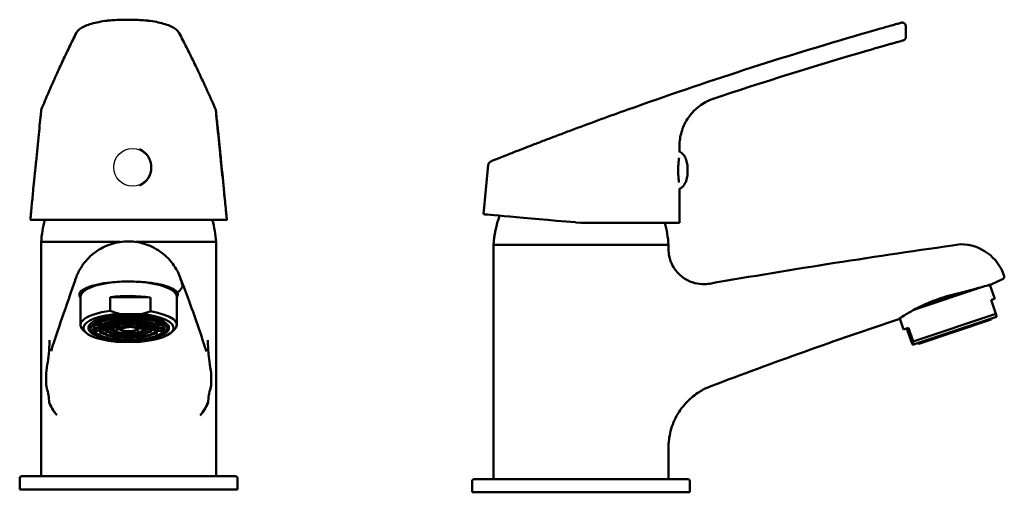
# Model space of a CAD drawing. Units: millimetres. Extents: x -56 to 171, y -74 to 192.
# Drawn here: x -54 to 171, y 84 to 192 of the extents above; entities that cross this region are included whole.
import ezdxf

# ---------------------------------------------------------------- set-up
doc = ezdxf.new("R2010")
doc.units = ezdxf.units.MM
doc.layers.add('Visible (ISO)', color=7, linetype='Continuous', lineweight=50)

msp = doc.modelspace()

# ---------------------------------------------------------------- linework, layer by layer
msp.add_circle((-27.78, 158.06), 4.3)
at = {"layer": 'Visible (ISO)'}
for p, q in [((147.38, 190.94), (147.37, 190.94)), ((145.73, 186.31), (145.73, 186.31)), ((-48.82, 169.39), (-48.66, 170.99)), ((-8.68, 170.51), (-8.73, 170.99)), ((97.23, 161.52), (97.23, 162.87)), ((53.55, 158.6), (52.43, 147.33)), ((97.23, 145.38), (97.23, 153.24)), ((-51.13, 146.04), (-51.16, 146.04)), ((-51.13, 146.04), (-51.16, 146.04)), ((-51.16, 146.04), (-51.16, 146.04)), ((-6.2, 146.04), (-51.13, 146.04)), ((-6.16, 146.04), (-6.2, 146.04)), ((-6.16, 146.04), (-6.2, 146.04)), ((73.44, 145.49), (74.66, 145.38)), ((74.66, 145.38), (74.66, 145.38)), ((75.88, 145.38), (74.66, 145.38)), ((97.23, 145.38), (75.88, 145.38)), ((-30.59, 141.01), (-48.66, 141.01)), ((-48.66, 87.48), (-48.66, 141.01)), ((-48.66, 141.01), (-30.59, 141.01)), ((-8.66, 141.01), (-26.95, 141.01)), ((-26.95, 141.01), (-8.66, 141.01)), ((-8.66, 87.48), (-8.66, 141.01)), ((94.73, 140.35), (54.73, 140.35)), ((54.73, 86.82), (54.73, 140.35)), ((54.73, 140.35), (94.73, 140.35)), ((94.73, 139.37), (94.73, 140.35)), ((150.79, 125.48), (166.46, 130.75)), ((168.2, 131.24), (169.28, 128.01)), ((171.19, 132.62), (168.44, 131.31)), ((-39.66, 128.48), (-39.66, 122.04)), ((-38.66, 130.33), (-38.66, 130.19)), ((-23.69, 128.29), (-32.85, 128.41)), ((-32.85, 125.28), (-32.85, 128.41)), ((-23.69, 128.29), (-23.69, 125.17)), ((-18.66, 130.38), (-18.66, 130.19)), ((-17.66, 128.48), (-17.66, 122.04)), ((159.41, 128.89), (154.38, 127.19)), ((169.28, 128.01), (168.5, 127.75)), ((169.55, 124.62), (168.5, 127.75)), ((-25.8, 124.53), (-30.74, 124.59)), ((150.61, 118.24), (169.55, 124.62)), ((169.7, 123.93), (150.75, 117.56)), ((-35.36, 121.91), (-36.39, 121.95)), ((-36.33, 122.01), (-35.34, 121.97)), ((-34.93, 122.45), (-35.56, 122.53)), ((-35.45, 122.59), (-34.85, 122.51)), ((-35.41, 121.18), (-35.41, 121.91)), ((-35.34, 122.5), (-35.34, 121.97)), ((-34.85, 122.84), (-34.85, 122.51)), ((-33.88, 121.84), (-34.73, 121.88)), ((-34.65, 121.94), (-33.85, 121.91)), ((-34.07, 122.94), (-34.36, 123.01)), ((-34.22, 123.06), (-33.95, 122.99)), ((-33.54, 122.27), (-34.01, 122.33)), ((-33.95, 123.14), (-33.95, 122.99)), ((-33.91, 121.18), (-33.91, 121.84)), ((-33.89, 122.38), (-33.47, 122.33)), ((-33.85, 122.31), (-33.85, 121.91)), ((-33.52, 121.48), (-32.41, 121.53)), ((-33.47, 122.55), (-33.47, 122.33)), ((-32.39, 121.78), (-33.19, 121.81)), ((-33.1, 121.87), (-32.36, 121.84)), ((-32.88, 122.65), (-33.04, 122.69)), ((-32.84, 123.34), (-32.92, 123.38)), ((-32.89, 122.73), (-32.76, 122.7)), ((-32.76, 122.77), (-32.76, 122.7)), ((-32.75, 123.41), (-32.68, 123.38)), ((-32.68, 123.42), (-32.68, 123.38)), ((-32.16, 122.08), (-32.59, 122.14)), ((-32.46, 122.19), (-32.08, 122.14)), ((-32.41, 121.18), (-32.41, 121.78)), ((-32.36, 122.11), (-32.36, 121.84)), ((-32.08, 122.32), (-32.08, 122.14)), ((-30.76, 121.53), (-31.98, 121.48)), ((-31.91, 121.55), (-30.76, 121.6)), ((-31.69, 122.36), (-31.83, 122.39)), ((-31.67, 122.43), (-31.57, 122.41)), ((-31.57, 122.46), (-31.57, 122.41)), ((-30.63, 121.88), (-31.13, 121.95)), ((-30.97, 121.99), (-30.56, 121.94)), ((-30.76, 121.18), (-30.76, 121.9)), ((-30.56, 122.1), (-30.56, 121.94)), ((-30.15, 121.33), (-28.9, 121.63)), ((-30.01, 122.16), (-30.06, 122.18)), ((-28.78, 121.58), (-30.03, 121.28)), ((-29.87, 122.21), (-29.85, 122.2)), ((-29.85, 122.21), (-29.85, 122.2)), ((-28.91, 121.65), (-28.91, 121.75)), ((-28.79, 121.72), (-28.8, 121.75)), ((-28.6, 121.75), (-28.59, 121.73)), ((-28.59, 121.75), (-28.59, 121.73)), ((-27.04, 121.4), (-28.49, 121.59)), ((-28.41, 121.65), (-28.41, 121.75)), ((-28.41, 121.65), (-27.14, 121.48)), ((-27.05, 122.08), (-27.05, 122.15)), ((-27.05, 122.08), (-26.89, 122.12)), ((-26.71, 122.09), (-26.93, 122.03)), ((-26.59, 121.77), (-26.59, 122.06)), ((-26.59, 121.77), (-25.82, 121.8)), ((-25.7, 121.74), (-26.57, 121.71)), ((-26.56, 121.18), (-26.56, 121.71)), ((-25.74, 122.4), (-25.74, 122.45)), ((-25.74, 122.4), (-25.64, 122.43)), ((-25.48, 122.39), (-25.62, 122.35)), ((-25.44, 121.57), (-25.44, 121.26)), ((-25.23, 122.14), (-25.23, 122.32)), ((-25.23, 122.14), (-24.85, 122.19)), ((-24.72, 122.14), (-25.16, 122.08)), ((-24.96, 121.84), (-24.96, 122.1)), ((-24.96, 121.84), (-24.21, 121.87)), ((-24.12, 121.81), (-24.93, 121.77)), ((-24.91, 121.18), (-24.91, 121.78)), ((-24.91, 121.53), (-23.8, 121.48)), ((-24.62, 123.38), (-24.62, 123.42)), ((-24.62, 123.38), (-24.55, 123.41)), ((-24.55, 122.69), (-24.55, 122.76)), ((-24.55, 122.69), (-24.42, 122.73)), ((-24.38, 123.37), (-24.46, 123.34)), ((-24.26, 122.68), (-24.43, 122.64)), ((-23.84, 122.32), (-23.84, 122.55)), ((-23.84, 122.32), (-23.42, 122.38)), ((-23.3, 122.32), (-23.77, 122.26)), ((-23.47, 121.9), (-23.47, 122.3)), ((-23.47, 121.9), (-22.66, 121.93)), ((-22.59, 121.87), (-23.44, 121.84)), ((-23.41, 121.18), (-23.41, 121.84)), ((-23.36, 122.99), (-23.36, 123.13)), ((-23.36, 122.99), (-23.08, 123.05)), ((-22.94, 123.01), (-23.24, 122.93)), ((-22.46, 122.5), (-22.46, 122.84)), ((-22.46, 122.5), (-21.86, 122.58)), ((-21.75, 122.53), (-22.38, 122.44)), ((-21.98, 121.96), (-21.98, 122.5)), ((-21.98, 121.96), (-20.98, 122)), ((-20.92, 121.94), (-21.95, 121.9)), ((-21.91, 121.18), (-21.91, 121.9)), ((147.58, 123.53), (148.43, 120.99)), ((168.49, 123.31), (151.91, 117.73)), ((168.49, 123.31), (168.62, 123.57)), ((-38.36, 120.27), (-39.02, 120.86)), ((-36.9, 120.24), (-37.32, 120.62)), ((-36.7, 121.35), (-36.7, 121.48)), ((-36.7, 121.35), (-35.41, 121.4)), ((-35.41, 121.34), (-36.68, 121.29)), ((-36.19, 120.7), (-36.19, 121.31)), ((-36.19, 120.7), (-35.31, 120.81)), ((-35.27, 120.75), (-36.11, 120.64)), ((-35.15, 120.11), (-35.15, 120.59)), ((-35.15, 120.11), (-34.7, 120.22)), ((-35.07, 121.42), (-33.91, 121.47)), ((-33.91, 121.4), (-35.04, 121.36)), ((-34.61, 120.16), (-35.03, 120.06)), ((-34.66, 120.9), (-34.66, 121.37)), ((-34.66, 120.9), (-33.88, 121)), ((-33.85, 120.94), (-34.58, 120.84)), ((-33.84, 120.43), (-33.84, 120.91)), ((-33.84, 120.43), (-33.48, 120.52)), ((-33.4, 120.46), (-33.72, 120.38)), ((-33.68, 119.63), (-33.68, 119.74)), ((-33.68, 119.63), (-33.53, 119.69)), ((-32.41, 121.46), (-33.55, 121.42)), ((-33.39, 119.64), (-33.52, 119.59)), ((-33.27, 121.08), (-33.27, 121.43)), ((-33.27, 121.08), (-32.41, 121.19)), ((-32.41, 121.13), (-33.2, 121.02)), ((-32.67, 120.04), (-32.67, 120.1)), ((-32.67, 120.04), (-32.6, 120.07)), ((-32.65, 120.72), (-32.65, 121.09)), ((-32.65, 120.72), (-32.24, 120.82)), ((-32.17, 120.76), (-32.53, 120.67)), ((-32.46, 120.02), (-32.52, 120)), ((-31.86, 119.28), (-31.86, 119.28)), ((-31.86, 119.28), (-31.86, 119.28)), ((-31.76, 120.42), (-31.76, 120.51)), ((-31.76, 120.42), (-31.66, 120.46)), ((-31.53, 120.41), (-31.6, 120.38)), ((-31.46, 121.01), (-31.46, 121.5)), ((-31.46, 121.01), (-30.76, 121.18)), ((-30.75, 121.1), (-31.34, 120.96)), ((-30.15, 121.33), (-30.15, 121.5)), ((-30.08, 120.65), (-30.08, 120.68)), ((-30.08, 120.65), (-30.04, 120.67)), ((-29.88, 120.63), (-29.89, 120.62)), ((-26.64, 120.76), (-26.84, 120.84)), ((-26.74, 120.91), (-26.49, 120.8)), ((-26.56, 121.41), (-25.44, 121.26)), ((-25.51, 121.2), (-26.56, 121.34)), ((-26.49, 121.33), (-26.49, 120.8)), ((-25.73, 120.38), (-25.8, 120.41)), ((-25.67, 120.46), (-25.57, 120.42)), ((-25.57, 120.5), (-25.57, 120.42)), ((-25.48, 119.28), (-25.48, 119.28)), ((-25.48, 119.28), (-25.48, 119.28)), ((-24.8, 120.66), (-25.16, 120.75)), ((-25.09, 120.82), (-24.68, 120.71)), ((-23.77, 121.41), (-24.91, 121.46)), ((-24.91, 121.19), (-24.05, 121.08)), ((-24.13, 121.02), (-24.91, 121.12)), ((-24.82, 120), (-24.87, 120.02)), ((-24.73, 120.07), (-24.66, 120.04)), ((-24.68, 121.09), (-24.68, 120.71)), ((-24.66, 120.09), (-24.66, 120.04)), ((-24.05, 121.42), (-24.05, 121.08)), ((-23.82, 119.58), (-23.95, 119.64)), ((-23.61, 120.37), (-23.93, 120.45)), ((-23.85, 120.51), (-23.49, 120.42)), ((-23.81, 119.68), (-23.66, 119.62)), ((-23.66, 119.73), (-23.66, 119.62)), ((-23.49, 120.89), (-23.49, 120.42)), ((-22.74, 120.83), (-23.47, 120.93)), ((-23.44, 120.99), (-22.67, 120.89)), ((-23.41, 121.46), (-22.25, 121.41)), ((-22.28, 121.35), (-23.41, 121.4)), ((-22.3, 120.05), (-22.72, 120.15)), ((-22.67, 121.37), (-22.67, 120.89)), ((-22.63, 120.21), (-22.18, 120.1)), ((-22.25, 121.42), (-22.25, 121.41)), ((-22.18, 120.57), (-22.18, 120.1)), ((-21.22, 120.63), (-22.05, 120.74)), ((-22.01, 120.8), (-21.14, 120.69)), ((-21.91, 121.4), (-20.62, 121.34)), ((-20.64, 121.28), (-21.91, 121.33)), ((-21.14, 121.3), (-21.14, 120.69)), ((-20.62, 121.49), (-20.62, 121.34)), ((-20.42, 120.24), (-20, 120.62)), ((-18.96, 120.27), (-18.3, 120.86)), ((149.56, 121.37), (148.43, 120.99)), ((150.27, 118.13), (149.22, 121.26)), ((149.56, 121.37), (150.61, 118.24)), ((-31.52, 118.22), (-26.58, 118.16)), ((150.75, 117.56), (150.57, 117.49)), ((151.91, 117.73), (151.65, 117.86)), ((94.73, 86.82), (94.73, 94.03)), ((-53.56, 84.48), (-53.56, 86.98)), ((-53.06, 87.48), (-4.26, 87.48)), ((-3.76, 84.48), (-3.76, 86.98)), ((49.83, 83.82), (49.83, 86.32)), ((50.33, 86.82), (99.13, 86.82)), ((99.63, 83.82), (99.63, 86.32)), ((-53.56, 84.48), (-3.76, 84.48)), ((49.83, 83.82), (99.63, 83.82))]:
    msp.add_line(p, q, dxfattribs=at)
for centre, radius, start, end in [((78.59, 138.81), 23.91, 159.9468, 176.3046), ((-24.8, 139.47), 23.91, 164.0388, 176.3046), ((-32.52, 139.47), 23.91, 3.6954, 15.9612), ((70.87, 138.81), 23.91, 3.6954, 15.9612), ((161.48, 130), 10.48, 17.9433, 89.8013), ((-28.77, 128.45), 12.69, 12.221, 19.9816), ((170.98, 133.07), 0.5, 295.4774, 17.9433), ((-38.89, 131.92), 2, 160.838, 160.9443), ((-28.66, 109.54), 18.88, 171.4602, 179.9826), ((-28.66, 109.54), 18.88, 359.9417, 8.5025), ((-53.06, 86.98), 0.5, 90, 180), ((-4.26, 86.98), 0.5, 0, 90), ((50.33, 86.32), 0.5, 90, 180), ((99.13, 86.32), 0.5, 0, 90)]:
    msp.add_arc(centre, radius, start, end, dxfattribs=at)
for centre, major_axis, ratio, start_param, end_param in [((405.37, -724.65), (-332.57, 891.29), 0.990256, 6.209213, 6.268913), ((405.5, -724.63), (-317.11, 892.64), 0.989323, 6.22502, 6.264989), ((77.29, -698.27), (-92.5, 923.61), 0.003305, 5.92773, 5.938425), ((398.88, -698.91), (928.57, 30.78), 0.995027, 1.881947, 1.896054), ((-28.39, 370.36), (22.23, -224.65), 0.000329, 5.837021, 5.886957), ((77.3, -698.32), (-92.51, 923.66), 0.003305, 5.92423, 5.927035), ((-27.89, 158.04), (0, 4.5), 0.981055, 3.546942, 5.877836), ((74.93, 145.37), (22.5, -1.97), 0.000288, 3.141589, 4.64604), ((-28.66, 146.03), (22.5, 0.01), 0.087492, 0.005403, 0.005435), ((74.73, 145.34), (22.5, 0), 0.001921, 1.519832, 1.574149), ((74.93, 145.37), (22.5, -1.97), 0.000288, 4.700313, 4.700345), ((161.52, 139.98), (-0.07, 0.495), 0.999998, 6.13983, 6.283185), ((1313.76, 440.37), (-1358.22, -368.12), 0.246316, 6.117206, 6.118229), ((-28.66, 128.48), (-11, 0), 0.318922, 4.973551, 6.283185), ((-28.66, 128.94), (-10.75, 0), 0.318922, 5.769409, 6.171626), ((-28.66, 128.48), (11, 0), 0.318922, 0, 1.367048), ((-28.66, 128.94), (10.75, 0), 0.318922, 0.111559, 0.561652), ((-28.66, 130.38), (-11.15, 0), 0.318922, 0.189526, 0.293792), ((-28.66, 125.16), (11, 0), 0.318922, 1.102115, 1.961514), ((-28.66, 130.38), (10, 0), 0.318922, 0, 0.000169), ((-28.66, 130.38), (11.15, 0), 0.318922, 5.989393, 6.103529), ((-28.66, 122.04), (-11, 0), 0.318922, 5.103107, 6.626375), ((-28.66, 121.37), (-10.3, 0), 0.318922, 4.915352, 7.573055), ((-28.66, 121.37), (9.2, 0), 0.318922, 5.432156, 10.275807), ((-28.66, 121.37), (10.3, 0), 0.318922, 4.915352, 7.573055), ((-28.66, 122.04), (11, 0), 0.318922, 5.939995, 7.3853), ((-28.66, 121.65), (-6.75, 0), 0.318922, 6.135736, 6.165367), ((-28.66, 121.65), (-6.75, 0), 0.318922, 5.873937, 5.903568), ((-28.66, 121.65), (-6.75, 0), 0.318922, 5.612138, 5.641768), ((-28.66, 121.65), (-5.25, 0), 0.318922, 6.131503, 6.1696), ((-28.66, 121.65), (-5.25, 0), 0.318922, 5.869704, 5.907801), ((-28.66, 121.65), (-5.25, 0), 0.318922, 5.607904, 5.646002), ((-28.66, 121.65), (-6.75, 0), 0.318922, 5.350338, 5.379969), ((-28.66, 121.65), (-3.75, 0), 0.318922, 6.123882, 6.177222), ((-28.66, 121.65), (-3.75, 0), 0.318922, 5.862082, 5.915422), ((-28.66, 121.65), (-3.75, 0), 0.318922, 5.600283, 5.653623), ((-28.66, 121.65), (-2.1, 0), 0.318922, 5.841115, 5.936389), ((-28.66, 121.65), (-2.1, 0), 0.318922, 5.317516, 5.412791), ((-28.66, 121.65), (-0.25, 0), 0.318922, 5.253072, 6.524433), ((-28.66, 121.65), (-0.25, 0), 0.318922, 1.064281, 2.335643), ((-28.66, 121.65), (0.25, 0), 0.318922, 0.017084, 1.288445), ((-28.66, 121.65), (-2.1, 0), 0.318922, 3.74672, 3.841994), ((-28.66, 121.65), (2.1, 0), 0.318922, 0.081529, 0.176803), ((-28.66, 121.65), (-3.75, 0), 0.318922, 3.767687, 3.821027), ((-28.66, 121.65), (3.75, 0), 0.318922, 0.364295, 0.417635), ((-28.66, 121.65), (3.75, 0), 0.318922, 0.102496, 0.155836), ((-28.66, 121.65), (-6.75, 0), 0.318922, 4.041341, 4.070972), ((-28.66, 121.65), (-5.25, 0), 0.318922, 3.775308, 3.813406), ((-28.66, 121.65), (5.25, 0), 0.318922, 0.371916, 0.410014), ((-28.66, 121.65), (5.25, 0), 0.318922, 0.110117, 0.148215), ((-28.66, 121.65), (-6.75, 0), 0.318922, 3.779542, 3.809173), ((-28.66, 121.65), (6.75, 0), 0.318922, 0.37615, 0.405781), ((-28.66, 121.65), (6.75, 0), 0.318922, 0.11435, 0.143981), ((-28.66, 121.65), (-8.1, 0), 0.318922, 0.11682, 0.141512), ((-28.66, 121.65), (-8.1, 0), 0.318922, 0.378619, 0.403311), ((-28.66, 121.65), (-8.1, 0), 0.318922, 0.640419, 0.665111), ((-28.66, 121.65), (-6.45, 0), 0.318922, 0.115444, 0.14467), ((-28.66, 121.65), (-6.45, 0), 0.318922, 0.375461, 0.40647), ((-28.66, 121.65), (-6.45, 0), 0.318922, 0.63726, 0.668269), ((-28.66, 121.65), (-8.1, 0), 0.318922, 0.902218, 0.92691), ((-28.66, 121.65), (-4.95, 0), 0.318922, 0.370762, 0.411169), ((-28.66, 121.65), (-6.45, 0), 0.318922, 0.899059, 0.930068), ((-28.66, 121.65), (-4.95, 0), 0.318922, 0.632561, 0.672968), ((-28.66, 121.65), (-8.1, 0), 0.318922, 1.164017, 1.179835), ((-28.66, 121.65), (-4.95, 0), 0.318922, 0.894361, 0.934767), ((-28.66, 121.65), (-3.45, 0), 0.318922, 0.623775, 0.681754), ((-28.66, 121.65), (-1.8, 0), 0.318922, 0.59718, 0.708349), ((-28.66, 121.65), (-3.45, 0), 0.318922, 1.147374, 1.205353), ((-28.66, 121.65), (-1.8, 0), 0.318922, 2.691575, 2.716117), ((-28.66, 121.65), (-3.45, 0), 0.318922, 2.194571, 2.25255), ((-28.66, 121.65), (-4.95, 0), 0.318922, 2.203357, 2.243764), ((-28.66, 121.65), (-8.1, 0), 0.318922, 1.961758, 1.974107), ((-28.66, 121.65), (3.45, 0), 0.318922, 5.859763, 5.917742), ((-28.66, 121.65), (-6.45, 0), 0.318922, 2.208056, 2.239065), ((-28.66, 121.65), (-4.95, 0), 0.318922, 2.465157, 2.505564), ((-28.66, 121.65), (4.95, 0), 0.318922, 5.868549, 5.908956), ((-28.66, 121.65), (-8.1, 0), 0.318922, 2.211215, 2.235907), ((-28.66, 121.65), (4.95, 0), 0.318922, 6.130348, 6.132524), ((-28.66, 121.65), (-6.45, 0), 0.318922, 2.469856, 2.500865), ((-28.66, 121.65), (6.45, 0), 0.318922, 5.873248, 5.904257), ((-28.66, 121.65), (-8.1, 0), 0.318922, 2.473014, 2.497706), ((-28.66, 121.65), (6.45, 0), 0.318922, 6.135047, 6.166056), ((-28.66, 121.65), (8.1, 0), 0.318922, 5.876406, 5.901098), ((-28.66, 121.65), (8.1, 0), 0.318922, 6.138206, 6.162898)]:
    msp.add_ellipse(centre, major_axis=major_axis, ratio=ratio, start_param=start_param, end_param=end_param, dxfattribs=at)
for major_axis in [(-8.75, 0), (-8.1, 0), (6.75, 0), (-6.45, 0), (5.25, 0), (-4.95, 0), (3.75, 0), (-3.45, 0), (2.1, 0), (-1.8, 0)]:
    msp.add_ellipse((-28.66, 121.18), major_axis=major_axis, ratio=0.318922, dxfattribs=at)
for points, knots in [([(-34.09, 191.49), (-34.73, 191.4), (-35.34, 191.29), (-36.49, 191.05), (-37.02, 190.91), (-38, 190.6), (-38.45, 190.43), (-39.25, 190.04), (-39.6, 189.83), (-40.21, 189.34), (-40.47, 189.05), (-40.65, 188.69)], [5.870848, 5.870848, 5.870848, 5.870848, 6.080384, 6.080384, 6.28992, 6.28992, 6.499457, 6.499457, 6.708993, 6.708993, 6.91853, 6.91853, 6.91853, 6.91853]), ([(-32.89, 191.63), (-32.97, 191.62), (-33.05, 191.61), (-33.21, 191.6), (-33.29, 191.59), (-33.45, 191.57), (-33.53, 191.56), (-33.69, 191.54), (-33.77, 191.53), (-33.93, 191.51), (-34.01, 191.5), (-34.09, 191.49)], [0, 0, 0, 0, 0.024822, 0.024822, 0.049644, 0.049644, 0.074466, 0.074466, 0.099288, 0.099288, 0.12411, 0.12411, 0.12411, 0.12411]), ([(-24.91, 191.63), (-25.43, 191.67), (-25.96, 191.71), (-27.02, 191.76), (-27.56, 191.77), (-28.63, 191.79), (-29.17, 191.79), (-30.24, 191.77), (-30.78, 191.76), (-31.85, 191.71), (-32.37, 191.67), (-32.89, 191.63)], [0, 0, 0, 0, 0.1590347, 0.1590347, 0.3180694, 0.3180694, 0.4771042, 0.4771042, 0.6361389, 0.6361389, 0.7951736, 0.7951736, 0.7951736, 0.7951736]), ([(-23.72, 191.49), (-23.79, 191.5), (-23.87, 191.51), (-24.03, 191.53), (-24.11, 191.54), (-24.27, 191.56), (-24.35, 191.57), (-24.51, 191.59), (-24.59, 191.6), (-24.75, 191.61), (-24.83, 191.62), (-24.91, 191.63)], [0.532724, 0.532724, 0.532724, 0.532724, 0.5574552, 0.5574552, 0.5821863, 0.5821863, 0.6069175, 0.6069175, 0.6316486, 0.6316486, 0.6563798, 0.6563798, 0.6563798, 0.6563798]), ([(-17.1, 188.71), (-17.29, 189.06), (-17.55, 189.35), (-18.17, 189.84), (-18.53, 190.04), (-19.33, 190.43), (-19.78, 190.6), (-20.77, 190.91), (-21.31, 191.05), (-22.46, 191.3), (-23.07, 191.4), (-23.72, 191.49)], [6.91853, 6.91853, 6.91853, 6.91853, 7.128157, 7.128157, 7.337784, 7.337784, 7.547411, 7.547411, 7.757038, 7.757038, 7.966665, 7.966665, 7.966665, 7.966665]), ([(147.37, 190.94), (147.1, 190.86), (146.75, 190.77), (145.93, 190.53), (145.45, 190.4), (144.37, 190.1), (143.78, 189.93), (142.51, 189.57), (141.83, 189.37), (140.42, 188.97), (139.69, 188.76), (138.94, 188.54)], [5.747835, 5.747835, 5.747835, 5.747835, 5.981974, 5.981974, 6.216113, 6.216113, 6.450252, 6.450252, 6.684391, 6.684391, 6.91853, 6.91853, 6.91853, 6.91853]), ([(148.95, 190.38), (148.94, 190.47), (148.92, 190.56), (148.85, 190.72), (148.81, 190.78), (148.71, 190.9), (148.65, 190.95), (148.53, 191.03), (148.47, 191.06), (148.34, 191.1), (148.29, 191.11), (148.18, 191.12), (148.15, 191.12), (148.09, 191.12), (148.07, 191.12), (148.05, 191.11), (148.04, 191.11), (148.02, 191.11), (148.01, 191.11), (147.99, 191.11), (147.99, 191.1), (147.96, 191.1), (147.96, 191.1), (147.93, 191.09), (147.92, 191.09), (147.87, 191.07), (147.84, 191.07), (147.76, 191.05), (147.71, 191.03), (147.6, 191), (147.54, 190.98), (147.43, 190.96), (147.41, 190.95), (147.38, 190.94)], [0.3915704, 0.3915704, 0.3915704, 0.3915704, 0.3920994, 0.3920994, 0.3926176, 0.3926176, 0.3932343, 0.3932343, 0.3941081, 0.3941081, 0.3955935, 0.3955935, 0.3984354, 0.3984354, 0.4017433, 0.4017433, 0.4050785, 0.4050785, 0.4096436, 0.4096436, 0.4181085, 0.4181085, 0.4428502, 0.4428502, 0.5235709, 0.5235709, 0.6042915, 0.6042915, 0.6850122, 0.6850122, 0.7657328, 0.7657328, 0.7951736, 0.7951736, 0.7951736, 0.7951736]), ([(148.95, 190.38), (148.96, 190.19), (148.97, 190.12), (148.97, 189.95), (148.97, 189.91), (148.98, 189.82), (148.98, 189.79), (148.98, 189.74), (148.98, 189.72), (148.98, 189.67), (148.98, 189.64), (148.98, 189.54), (148.98, 189.46), (148.98, 189.25), (148.98, 189.12), (148.98, 188.83), (148.98, 188.67), (148.98, 188.3), (148.98, 188.09), (148.98, 187.86), (148.98, 187.85), (148.98, 187.84)], [0.0148224, 0.0148224, 0.0148224, 0.0148224, 0.0257802, 0.0257802, 0.0437235, 0.0437235, 0.069286, 0.069286, 0.0993716, 0.0993716, 0.1646883, 0.1646883, 0.322634, 0.322634, 0.4805797, 0.4805797, 0.6385253, 0.6385253, 0.796471, 0.796471, 0.8045507, 0.8045507, 0.8045507, 0.8045507]), ([(-40.65, 188.69), (-41.18, 187.64), (-41.71, 186.57), (-42.77, 184.39), (-43.3, 183.27), (-44.36, 181), (-44.89, 179.84), (-45.94, 177.49), (-46.47, 176.29), (-47.53, 173.84), (-48.06, 172.6), (-48.59, 171.34)], [1.50429313, 1.50429313, 1.50429313, 1.50429313, 1.51636658, 1.51636658, 1.52844002, 1.52844002, 1.54051347, 1.54051347, 1.55258691, 1.55258691, 1.56466036, 1.56466036, 1.56466036, 1.56466036]), ([(-8.81, 171.35), (-9.36, 172.62), (-9.91, 173.86), (-11.02, 176.3), (-11.57, 177.5), (-12.68, 179.86), (-13.23, 181.02), (-14.34, 183.29), (-14.89, 184.4), (-15.99, 186.59), (-16.55, 187.66), (-17.1, 188.71)], [-1.56465999, -1.56465999, -1.56465999, -1.56465999, -1.55258662, -1.55258662, -1.54051325, -1.54051325, -1.52843988, -1.52843988, -1.5163665, -1.5163665, -1.50429313, -1.50429313, -1.50429313, -1.50429313]), ([(148.98, 187.84), (148.98, 187.75), (148.97, 187.68), (148.93, 187.53), (148.89, 187.47), (148.82, 187.35), (148.78, 187.31), (148.69, 187.21), (148.66, 187.19), (148.57, 187.13), (148.55, 187.12), (148.51, 187.1), (148.49, 187.1), (148.48, 187.09), (148.47, 187.09), (148.46, 187.08), (148.45, 187.08), (148.44, 187.08), (148.43, 187.08), (148.42, 187.07), (148.41, 187.07), (148.37, 187.06), (148.32, 187.04), (148.13, 186.99), (147.99, 186.95), (147.66, 186.86), (147.46, 186.8), (146.99, 186.67), (146.72, 186.59), (146.21, 186.44), (145.98, 186.38), (145.73, 186.31)], [0.003387, 0.003387, 0.003387, 0.003387, 0.0036906, 0.0036906, 0.0040819, 0.0040819, 0.0046846, 0.0046846, 0.0058193, 0.0058193, 0.0082213, 0.0082213, 0.0106927, 0.0106927, 0.0132061, 0.0132061, 0.0167325, 0.0167325, 0.0234948, 0.0234948, 0.0447146, 0.0447146, 0.1953034, 0.1953034, 0.3458923, 0.3458923, 0.4964812, 0.4964812, 0.64707, 0.64707, 0.7563313, 0.7563313, 0.7563313, 0.7563313]), ([(145.73, 186.31), (145.43, 186.22), (145.1, 186.13), (144.43, 185.94), (144.09, 185.84), (143.37, 185.63), (143, 185.53), (142.24, 185.31), (141.85, 185.2), (141.06, 184.97), (140.66, 184.85), (140.26, 184.74)], [6.2816663, 6.2816663, 6.2816663, 6.2816663, 6.4090453, 6.4090453, 6.5364243, 6.5364243, 6.6638034, 6.6638034, 6.7911824, 6.7911824, 6.9185614, 6.9185614, 6.9185614, 6.9185614]), ([(97.23, 162.87), (97.23, 164.1), (97.43, 165.18), (98.03, 167.25), (98.46, 168.1), (99.49, 169.82), (100.02, 170.41), (101.3, 171.74), (101.79, 172.05), (103.14, 172.99), (103.4, 173.07), (104.09, 173.4), (104.22, 173.45), (104.42, 173.54), (104.48, 173.56), (104.59, 173.6), (104.62, 173.61), (104.71, 173.64), (104.74, 173.66), (104.81, 173.68), (104.83, 173.69), (104.85, 173.7), (104.86, 173.7), (104.86, 173.7)], [7.1469279, 7.1469279, 7.1469279, 7.1469279, 7.1481334, 7.1481334, 7.1497335, 7.1497335, 7.1522809, 7.1522809, 7.1573282, 7.1573282, 7.1705615, 7.1705615, 7.1942114, 7.1942114, 7.2114476, 7.2114476, 7.2319528, 7.2319528, 7.2639671, 7.2639671, 7.3312949, 7.3312949, 7.3774673, 7.3774673, 7.3774673, 7.3774673]), ([(-48.65, 171.09), (-48.65, 171.08), (-48.66, 171.07), (-48.66, 171.05), (-48.66, 171.04), (-48.66, 171.01), (-48.66, 171), (-48.66, 170.99)], [1.03186631, 1.03186631, 1.03186631, 1.03186631, 1.0360765, 1.0360765, 1.04286312, 1.04286312, 1.05054674, 1.05054674, 1.05054674, 1.05054674]), ([(-8.73, 170.99), (-8.73, 171.01), (-8.73, 171.03), (-8.73, 171.06), (-8.74, 171.07), (-8.74, 171.09)], [0, 0, 0, 0, 0.00644123, 0.00644123, 0.01037905, 0.01037905, 0.01037905, 0.01037905]), ([(-48.71, 170.5), (-48.84, 169.22), (-49.02, 167.38), (-49.39, 163.62), (-49.61, 161.48), (-49.82, 159.32)], [0, 0, 0, 0, 0.4132675, 0.4132675, 0.8496209, 0.8496209, 0.8496209, 0.8496209]), ([(-7.59, 159.72), (-7.75, 161.32), (-7.91, 162.93), (-8.31, 166.84), (-8.53, 169.04), (-8.68, 170.51)], [0.041588, 0.041588, 0.041588, 0.041588, 0.540984, 0.540984, 1.351566, 1.351566, 1.351566, 1.351566]), ([(-8.35, 167.56), (-8.35, 167.54), (-8.35, 167.53), (-8.35, 167.51), (-8.35, 167.51), (-8.34, 167.49), (-8.34, 167.48), (-8.34, 167.48)], [0.24990271, 0.24990271, 0.24990271, 0.24990271, 0.25739793, 0.25739793, 0.26175464, 0.26175464, 0.26552913, 0.26552913, 0.26552913, 0.26552913]), ([(73.13, 166.76), (72.16, 166.4), (71.19, 166.03), (69.28, 165.31), (68.33, 164.95), (66.48, 164.25), (65.58, 163.9), (63.84, 163.23), (63, 162.91), (61.4, 162.29), (60.64, 161.99), (59.22, 161.44), (58.56, 161.18), (57.36, 160.7), (56.82, 160.49), (55.9, 160.12), (55.5, 159.96), (54.87, 159.71), (54.63, 159.61), (54.36, 159.51), (54.29, 159.48), (54.21, 159.44), (54.19, 159.44), (54.16, 159.42), (54.16, 159.42), (54.13, 159.41), (54.12, 159.4), (54.08, 159.39), (54.08, 159.38), (54.05, 159.37), (54.04, 159.36), (53.99, 159.33), (53.96, 159.31), (53.89, 159.26), (53.86, 159.23), (53.79, 159.15), (53.75, 159.11), (53.67, 158.99), (53.65, 158.94), (53.59, 158.8), (53.57, 158.71), (53.55, 158.6)], [9.514469, 9.514469, 9.514469, 9.514469, 9.825121, 9.825121, 10.135773, 10.135773, 10.446424, 10.446424, 10.757076, 10.757076, 11.067728, 11.067728, 11.378379, 11.378379, 11.689031, 11.689031, 11.993065, 11.993065, 12.289472, 12.289472, 12.455229, 12.455229, 12.538108, 12.538108, 12.579547, 12.579547, 12.600266, 12.600266, 12.605036, 12.605036, 12.610915, 12.610915, 12.615124, 12.615124, 12.617355, 12.617355, 12.619136, 12.619136, 12.620061, 12.620061, 12.620986, 12.620986, 12.620986, 12.620986]), ([(-7.91, 163.12), (-7.87, 162.74), (-7.83, 162.37), (-7.76, 161.62), (-7.72, 161.24), (-7.64, 160.48), (-7.6, 160.1), (-7.57, 159.72)], [-0.3624224, -0.3624224, -0.3624224, -0.3624224, -0.2439278, -0.2439278, -0.1226467, -0.1226467, 0, 0, 0, 0]), ([(97.13, 154.56), (97.12, 154.67), (97.1, 154.78), (97.05, 155.22), (97.02, 155.61), (96.96, 156.47), (96.95, 156.94), (96.95, 157.82), (96.96, 158.29), (97.02, 159.15), (97.05, 159.55), (97.1, 159.98), (97.12, 160.1), (97.13, 160.21)], [0.7394418, 0.7394418, 0.7394418, 0.7394418, 0.7924234, 0.7924234, 0.9244957, 0.9244957, 1.0565681, 1.0565681, 1.1886404, 1.1886404, 1.3207128, 1.3207128, 1.3736944, 1.3736944, 1.3736944, 1.3736944]), ([(97.23, 153.08), (97.36, 153.15), (97.48, 153.23), (97.84, 153.49), (98.03, 153.69), (98.37, 154.11), (98.48, 154.31), (98.71, 154.78), (98.78, 154.99), (98.98, 155.7), (99.03, 156.1), (99.09, 156.89), (99.1, 157.24), (99.08, 157.91), (99.07, 158.23), (98.99, 158.93), (98.94, 159.29), (98.71, 159.98), (98.63, 160.21), (98.36, 160.65), (98.25, 160.81), (97.99, 161.11), (97.86, 161.24), (97.56, 161.48), (97.41, 161.59), (97.23, 161.68)], [2.980562, 2.980562, 2.980562, 2.980562, 3.01568, 3.01568, 3.108023, 3.108023, 3.246469, 3.246469, 3.47609, 3.47609, 4.071186, 4.071186, 4.539891, 4.539891, 4.966976, 4.966976, 5.493351, 5.493351, 5.705081, 5.705081, 5.798632, 5.798632, 5.8641, 5.8641, 5.912622, 5.912622, 5.912622, 5.912622]), ([(-49.87, 158.8), (-50.06, 156.87), (-50.26, 154.87), (-50.56, 151.87), (-50.68, 150.64), (-50.85, 148.94), (-50.91, 148.33), (-50.99, 147.47), (-51.02, 147.17), (-51.08, 146.57), (-51.11, 146.26), (-51.13, 146.04)], [0.09516, 0.09516, 0.09516, 0.09516, 0.687267, 0.687267, 1.063267, 1.063267, 1.267976, 1.267976, 1.381729, 1.381729, 1.519147, 1.519147, 1.519147, 1.519147]), ([(-7.56, 159.72), (-7.54, 159.51), (-7.51, 159.29), (-7.27, 156.83), (-7.04, 154.57), (-6.61, 150.27), (-6.4, 148.21), (-6.2, 146.15)], [0, 0, 0, 0, 0.065152, 0.065152, 0.74356, 0.74356, 1.363707, 1.363707, 1.363707, 1.363707]), ([(-6.2, 146.04), (-6.21, 146.22), (-6.24, 146.44), (-6.31, 147.13), (-6.37, 147.68), (-6.55, 149.47), (-6.71, 151.01), (-7.05, 154.41), (-7.28, 156.66), (-7.49, 158.8)], [0, 0, 0, 0, 0.108428, 0.108428, 0.304411, 0.304411, 0.755768, 0.755768, 1.41505, 1.41505, 1.41505, 1.41505]), ([(-16.89, 132.92), (-17.13, 133.55), (-17.42, 134.17), (-18.1, 135.35), (-18.48, 135.91), (-19.33, 136.96), (-19.8, 137.45), (-20.81, 138.35), (-21.35, 138.77), (-22.49, 139.5), (-23.1, 139.82), (-24.34, 140.36), (-24.97, 140.58), (-26.29, 140.91), (-26.96, 141.03), (-28.31, 141.15), (-28.98, 141.16), (-30.33, 141.06), (-31.01, 140.96), (-32.33, 140.65), (-32.98, 140.44), (-34.23, 139.93), (-34.83, 139.63), (-35.98, 138.92), (-36.54, 138.51), (-37.56, 137.63), (-38.04, 137.15), (-38.91, 136.12), (-39.31, 135.57), (-39.86, 134.64), (-40.05, 134.29), (-40.39, 133.58), (-40.55, 133.21), (-40.68, 132.84)], [-0.014357, -0.014357, -0.014357, -0.014357, 0.180759, 0.180759, 0.37524, 0.37524, 0.569778, 0.569778, 0.764854, 0.764854, 0.958182, 0.958182, 1.15219, 1.15219, 1.346027, 1.346027, 1.539426, 1.539426, 1.734231, 1.734231, 1.927501, 1.927501, 2.121785, 2.121785, 2.315415, 2.315415, 2.50895, 2.50895, 2.703421, 2.703421, 2.816763, 2.816763, 2.930106, 2.930106, 2.930106, 2.930106]), ([(94.73, 139.37), (94.73, 138.89), (94.77, 138.3), (95.12, 136.8), (95.44, 135.88), (96.55, 134.22), (97.2, 133.51), (98.65, 132.43), (99.41, 132.05), (100.94, 131.52), (101.69, 131.41), (103.04, 131.34), (103.62, 131.4), (104.1, 131.48)], [4.5601206419, 4.5601206419, 4.5601206419, 4.5601206419, 4.5601530897, 4.5601530897, 4.5601855376, 4.5601855376, 4.560209742, 4.560209742, 4.5602315271, 4.5602315271, 4.5602558463, 4.5602558463, 4.5602828811, 4.5602828811, 4.5602828811, 4.5602828811]), ([(-40.69, 132.82), (-40.7, 132.81), (-40.7, 132.79), (-40.71, 132.76), (-40.72, 132.74), (-40.73, 132.71), (-40.74, 132.69), (-40.75, 132.66), (-40.75, 132.64), (-40.76, 132.61), (-40.77, 132.6), (-40.77, 132.58)], [-0.00129802, -0.00129802, -0.00129802, -0.00129802, 0.01276493, 0.01276493, 0.02682788, 0.02682788, 0.04089082, 0.04089082, 0.05495377, 0.05495377, 0.06901672, 0.06901672, 0.06901672, 0.06901672]), ([(-40.69, 132.82), (-40.69, 132.82), (-40.69, 132.82), (-40.69, 132.83), (-40.69, 132.83), (-40.69, 132.83), (-40.69, 132.83), (-40.68, 132.84), (-40.68, 132.84), (-40.68, 132.84), (-40.68, 132.84), (-40.68, 132.84), (-40.68, 132.84), (-40.68, 132.84)], [0.536837892, 0.536837892, 0.536837892, 0.536837892, 0.537429642, 0.537429642, 0.538021392, 0.538021392, 0.538613142, 0.538613142, 0.539204892, 0.539204892, 0.539636512, 0.539636512, 0.539796642, 0.539796642, 0.539796642, 0.539796642]), ([(-16.89, 132.92), (-15.88, 130.23), (-14.49, 126.66), (-12.41, 120.72), (-11.64, 118.37), (-10.88, 115.95)], [0, 0, 0, 0, 4.797086, 4.797086, 7.713241, 7.713241, 7.713241, 7.713241]), ([(-39.14, 130.05), (-39.02, 130.13), (-38.89, 130.21), (-38.44, 130.45), (-38.09, 130.6), (-37.12, 130.95), (-36.45, 131.14), (-34.82, 131.49), (-33.84, 131.65), (-31.44, 131.9), (-30.02, 131.97), (-27.09, 131.97), (-25.62, 131.89), (-23.25, 131.63), (-22.32, 131.48), (-20.79, 131.15), (-20.17, 130.98), (-19.04, 130.58), (-18.56, 130.35), (-18.19, 130.11)], [-2.706075, -2.706075, -2.706075, -2.706075, -2.608942, -2.608942, -2.406715, -2.406715, -2.119517, -2.119517, -1.778885, -1.778885, -1.347752, -1.347752, -0.901266, -0.901266, -0.575295, -0.575295, -0.306039, -0.306039, -0.006152, -0.006152, -0.006152, -0.006152]), ([(-16.36, 130.9), (-16.37, 130.83), (-16.38, 130.77), (-16.43, 130.65), (-16.46, 130.6), (-16.54, 130.47), (-16.59, 130.39), (-16.7, 130.23), (-16.76, 130.16), (-16.89, 130), (-16.96, 129.93), (-17.1, 129.78), (-17.17, 129.7), (-17.26, 129.62), (-17.26, 129.61), (-17.27, 129.61)], [0, 0, 0, 0, 0.0193853, 0.0193853, 0.0505001, 0.0505001, 0.1057678, 0.1057678, 0.1610354, 0.1610354, 0.2163031, 0.2163031, 0.2715707, 0.2715707, 0.2763383, 0.2763383, 0.2763383, 0.2763383]), ([(-16.37, 131.13), (-16.36, 131.12), (-16.36, 131.11), (-16.36, 131.09), (-16.36, 131.08), (-16.35, 131.06), (-16.35, 131.05), (-16.35, 131.03), (-16.35, 131.02), (-16.35, 130.99), (-16.35, 130.98), (-16.35, 130.97)], [0, 0, 0, 0, 0.00270153, 0.00270153, 0.00540307, 0.00540307, 0.0081046, 0.0081046, 0.01080614, 0.01080614, 0.01350767, 0.01350767, 0.01350767, 0.01350767]), ([(-16.36, 130.9), (-16.36, 130.91), (-16.35, 130.91), (-16.35, 130.92), (-16.35, 130.93), (-16.35, 130.94), (-16.35, 130.94), (-16.35, 130.95), (-16.35, 130.95), (-16.35, 130.96), (-16.35, 130.97), (-16.35, 130.97)], [0, 0, 0, 0, 0.000964929, 0.000964929, 0.001929858, 0.001929858, 0.002894787, 0.002894787, 0.003859717, 0.003859717, 0.004824646, 0.004824646, 0.004824646, 0.004824646]), ([(161.54, 129.39), (161.83, 129.47), (162.12, 129.55), (162.98, 129.79), (163.54, 129.94), (164.8, 130.29), (165.47, 130.48), (166.73, 130.83), (167.28, 130.98), (168.17, 131.23), (168.42, 131.3), (168.44, 131.31)], [-2.706075, -2.706075, -2.706075, -2.706075, -2.608942, -2.608942, -2.406715, -2.406715, -2.119517, -2.119517, -1.778885, -1.778885, -1.366893, -1.366893, -1.366893, -1.366893]), ([(-39.88, 128.76), (-39.89, 128.8), (-39.9, 128.84), (-39.91, 128.96), (-39.91, 129.05), (-39.9, 129.17), (-39.89, 129.21), (-39.88, 129.27), (-39.87, 129.29), (-39.86, 129.33), (-39.85, 129.34), (-39.84, 129.38), (-39.83, 129.4), (-39.81, 129.45), (-39.79, 129.48), (-39.7, 129.62), (-39.61, 129.72), (-39.49, 129.81)], [-0.3882452, -0.3882452, -0.3882452, -0.3882452, -0.3530778, -0.3530778, -0.2681629, -0.2681629, -0.227852, -0.227852, -0.2060449, -0.2060449, -0.1878666, -0.1878666, -0.1664644, -0.1664644, -0.1280343, -0.1280343, 0, 0, 0, 0]), ([(-39.66, 128.24), (-39.75, 128.39), (-39.82, 128.53), (-39.87, 128.7), (-39.87, 128.73), (-39.88, 128.76)], [-0.6525382, -0.6525382, -0.6525382, -0.6525382, -0.5233897, -0.5233897, -0.495746, -0.495746, -0.495746, -0.495746]), ([(-39.18, 130.02), (-39.17, 130.02), (-39.17, 130.03), (-39.15, 130.04), (-39.14, 130.04), (-39.14, 130.05)], [-0.01315354, -0.01315354, -0.01315354, -0.01315354, -0.00660339, -0.00660339, 0, 0, 0, 0]), ([(-18.19, 130.11), (-18.18, 130.1), (-18.18, 130.1), (-18.16, 130.09), (-18.15, 130.08), (-18.15, 130.08)], [-0.01217693, -0.01217693, -0.01217693, -0.01217693, -0.00606284, -0.00606284, 0, 0, 0, 0]), ([(-18.15, 130.08), (-17.99, 129.99), (-17.85, 129.9), (-17.64, 129.7), (-17.56, 129.6), (-17.51, 129.48)], [-4.3863338, -4.3863338, -4.3863338, -4.3863338, -4.2518339, -4.2518339, -4.1232681, -4.1232681, -4.1232681, -4.1232681]), ([(-17.46, 129.41), (-17.46, 129.4), (-17.45, 129.38), (-17.44, 129.33), (-17.43, 129.3), (-17.41, 129.15), (-17.41, 129.04), (-17.44, 128.78), (-17.48, 128.65), (-17.54, 128.53)], [-0.2766355, -0.2766355, -0.2766355, -0.2766355, -0.2585736, -0.2585736, -0.2248268, -0.2248268, -0.1132459, -0.1132459, 0, 0, 0, 0]), ([(-17.47, 129.43), (-17.47, 129.43), (-17.47, 129.43), (-17.47, 129.42), (-17.46, 129.42), (-17.46, 129.41)], [-0.01046253, -0.01046253, -0.01046253, -0.01046253, -0.00510779, -0.00510779, 0, 0, 0, 0]), ([(156.79, 128.1), (156.9, 128.14), (157.02, 128.17), (157.4, 128.3), (157.67, 128.39), (158.07, 128.51), (158.19, 128.55), (158.39, 128.61), (158.46, 128.63), (158.59, 128.67), (158.65, 128.68), (158.78, 128.72), (158.84, 128.74), (159.04, 128.79), (159.16, 128.82), (159.69, 128.96), (160.1, 129.06), (160.5, 129.15)], [-0.3882452, -0.3882452, -0.3882452, -0.3882452, -0.3530778, -0.3530778, -0.2681629, -0.2681629, -0.227852, -0.227852, -0.2060449, -0.2060449, -0.1878666, -0.1878666, -0.1664644, -0.1664644, -0.1280343, -0.1280343, 0, 0, 0, 0]), ([(161.42, 129.36), (161.44, 129.36), (161.46, 129.37), (161.5, 129.37), (161.52, 129.38), (161.54, 129.39)], [-0.01315354, -0.01315354, -0.01315354, -0.01315354, -0.00660339, -0.00660339, 0, 0, 0, 0]), ([(147.36, 123.39), (147.37, 123.39), (147.4, 123.41), (147.63, 123.57), (148.02, 123.83), (149.18, 124.56), (149.93, 125.01), (151.83, 126.05), (153.02, 126.63), (155.04, 127.47), (155.77, 127.75), (156.62, 128.04), (156.71, 128.07), (156.79, 128.1)], [-2.186734, -2.186734, -2.186734, -2.186734, -2.03455, -2.03455, -1.615048, -1.615048, -1.212177, -1.212177, -0.765132, -0.765132, -0.52339, -0.52339, -0.495746, -0.495746, -0.495746, -0.495746]), ([(-46.76, 118.54), (-46.76, 118.24), (-46.77, 117.93), (-46.84, 115.67), (-47.11, 113.82), (-47.33, 112.34)], [0, 0, 0, 0, 0.0909422, 0.0909422, 0.6788127, 0.6788127, 0.6788127, 0.6788127]), ([(-9.99, 112.33), (-10.13, 113.27), (-10.23, 113.98), (-10.46, 116.06), (-10.55, 117.31), (-10.55, 118.55)], [0, 0, 0, 0, 0.2839004, 0.2839004, 0.7033715, 0.7033715, 0.7033715, 0.7033715]), ([(-47.51, 108.48), (-47.5, 108.34), (-47.48, 108.19), (-47.44, 107.93), (-47.41, 107.8), (-47.37, 107.67)], [0, 0, 0, 0, 0.04284562, 0.04284562, 0.0818857, 0.0818857, 0.0818857, 0.0818857]), ([(-9.95, 107.63), (-9.91, 107.75), (-9.88, 107.88), (-9.84, 108.15), (-9.82, 108.29), (-9.81, 108.44)], [0, 0, 0, 0, 0.03931607, 0.03931607, 0.08252514, 0.08252514, 0.08252514, 0.08252514]), ([(-9.78, 109.52), (-9.78, 109.26), (-9.78, 109), (-9.8, 108.64), (-9.81, 108.54), (-9.81, 108.44)], [-3.7652712, -3.7652712, -3.7652712, -3.7652712, -3.6875956, -3.6875956, -3.6570006, -3.6570006, -3.6570006, -3.6570006]), ([(104.4, 108.05), (103.7, 107.78), (102.91, 107.43), (101.2, 106.41), (100.28, 105.74), (98.47, 104.01), (97.58, 102.94), (96.13, 100.51), (95.57, 99.15), (94.87, 96.49), (94.73, 95.19), (94.73, 94.03)], [3.5110968367, 3.5110968367, 3.5110968367, 3.5110968367, 3.511148953, 3.511148953, 3.5112010693, 3.5112010693, 3.5112531856, 3.5112531856, 3.5113053019, 3.5113053019, 3.5113574182, 3.5113574182, 3.5113574182, 3.5113574182]), ([(-46.8, 104.3), (-46.68, 104.02), (-46.55, 103.74), (-46.22, 103.11), (-46.02, 102.77), (-45.57, 102.1), (-45.32, 101.75), (-45.05, 101.42)], [1.718158, 1.718158, 1.718158, 1.718158, 1.8662831, 1.8662831, 2.0552832, 2.0552832, 2.2592654, 2.2592654, 2.2592654, 2.2592654]), ([(-45.05, 101.42), (-45.36, 101.81), (-45.64, 102.2), (-46.24, 103.12), (-46.53, 103.66), (-46.76, 104.18)], [1.9799858, 1.9799858, 1.9799858, 1.9799858, 2.2139051, 2.2139051, 2.538904, 2.538904, 2.538904, 2.538904]), ([(-12.33, 101.34), (-11.96, 101.79), (-11.62, 102.26), (-10.99, 103.29), (-10.72, 103.81), (-10.52, 104.3)], [0, 0, 0, 0, 0.2348684, 0.2348684, 0.4965681, 0.4965681, 0.4965681, 0.4965681]), ([(-10.55, 104.18), (-10.56, 104.16), (-10.57, 104.14), (-10.99, 103.23), (-11.55, 102.29), (-12.33, 101.34)], [7.7582998, 7.7582998, 7.7582998, 7.7582998, 7.7775891, 7.7775891, 8.5531373, 8.5531373, 8.5531373, 8.5531373])]:
    msp.add_open_spline(points, degree=3, knots=knots, dxfattribs=at)
for points in [[(-48.65, 171.09), (-48.65, 171.17), (-48.62, 171.26), (-48.59, 171.34)], [(-8.74, 171.09), (-8.75, 171.18), (-8.77, 171.27), (-8.81, 171.35)], [(-8.37, 167.7), (-8.37, 167.7), (-8.37, 167.71), (-8.37, 167.71)], [(-8.24, 166.57), (-8.24, 166.58), (-8.24, 166.58), (-8.24, 166.58)], [(-49.82, 159.32), (-49.84, 159.14), (-49.86, 158.95), (-49.87, 158.8)], [(-7.55, 159.32), (-7.56, 159.46), (-7.57, 159.59), (-7.59, 159.72)], [(-7.49, 158.8), (-7.51, 158.94), (-7.53, 159.13), (-7.55, 159.32)], [(-6.19, 146.04), (-6.19, 146.08), (-6.2, 146.12), (-6.2, 146.15)], [(104.1, 131.48), (123.16, 134.78), (142.29, 137.78), (161.45, 140.47)], [(-46.4, 116.04), (-44.49, 122.07), (-42.34, 128), (-40.91, 132.18)], [(-39.49, 129.81), (-39.4, 129.89), (-39.3, 129.95), (-39.18, 130.02)], [(-17.54, 128.53), (-17.57, 128.45), (-17.61, 128.37), (-17.66, 128.29)], [(-17.51, 129.48), (-17.49, 129.46), (-17.48, 129.44), (-17.47, 129.43)], [(160.5, 129.15), (160.81, 129.22), (161.12, 129.29), (161.42, 129.36)], [(147.36, 123.39), (132.94, 118.57), (118.61, 113.46), (104.4, 108.05)], [(-47.51, 108.48), (-47.53, 108.83), (-47.54, 109.19), (-47.54, 109.54)], [(-47.37, 107.67), (-47.07, 106.57), (-46.87, 105.44), (-46.8, 104.3)], [(-10.52, 104.3), (-10.44, 105.43), (-10.25, 106.54), (-9.95, 107.63)], [(-46.76, 104.18), (-46.77, 104.22), (-46.78, 104.26), (-46.8, 104.3)], [(-10.52, 104.3), (-10.53, 104.26), (-10.54, 104.22), (-10.55, 104.18)]]:
    msp.add_open_spline(points, degree=3, dxfattribs=at)
for points, weights in [([(-7.57, 159.72), (-7.95, 163.6), (-8.34, 167.48)], [1, 0.999817285314, 0.999952143123]), ([(-8.24, 166.57), (-7.9, 163.15), (-7.56, 159.72)], [0.9999249591, 0.999838639135, 1]), ([(-30.74, 124.59), (-31.76, 124.84), (-32.85, 125.28)], [1, 1.00496555639, 1]), ([(-23.69, 125.17), (-24.78, 124.75), (-25.8, 124.53)], [1, 1.00496555639, 1]), ([(169.7, 123.93), (169.66, 124.17), (169.55, 124.62)], [1, 1.00496555639, 1]), ([(150.57, 117.49), (150.46, 117.71), (150.27, 118.13)], [1, 1.00496555639, 1]), ([(150.61, 118.24), (150.71, 117.8), (150.75, 117.56)], [1, 1.00496555639, 1])]:
    msp.add_rational_spline(points, weights, degree=2, dxfattribs=at)

doc.saveas('drawing.dxf')
